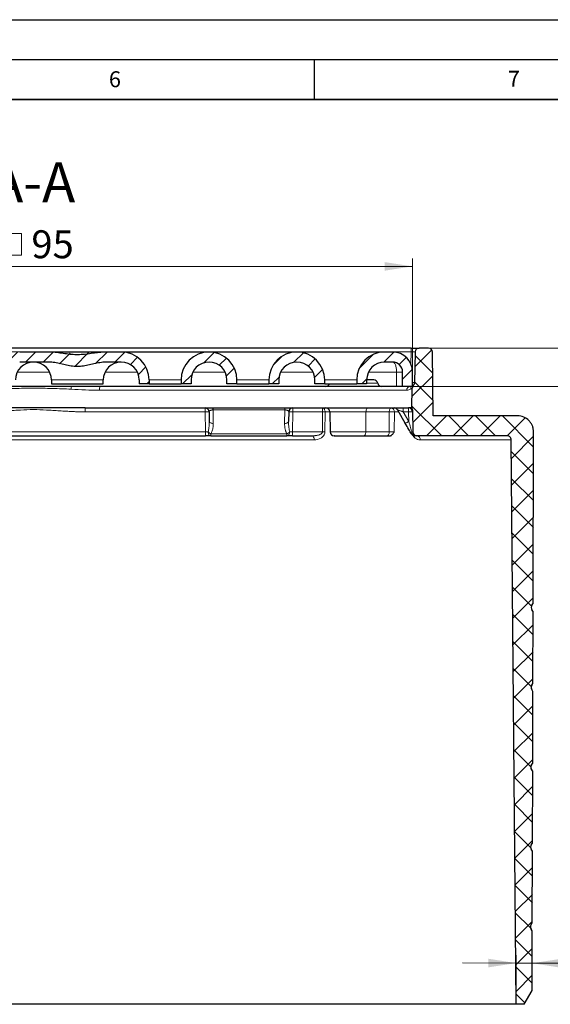
# Model space of a CAD drawing. Units: millimetres. Extents: x 0 to 420, y 0 to 297.
# Drawn here: x 278 to 345, y 174 to 297 of the extents above; entities that cross this region are included whole.
import ezdxf

# ---------------------------------------------------------------- set-up
doc = ezdxf.new("R2010")
doc.units = ezdxf.units.MM
doc.layers.add('LINIEN-DICK', color=7, linetype='Continuous', lineweight=35)
doc.layers.add('LINIEN-DÜNN', color=7, linetype='Continuous')
doc.layers.add('VORLAGE_TEXT', color=7, linetype='Continuous')
doc.styles.add('SLDTEXTSTYLE0', font='TXT', dxfattribs={"width": 0.605})
doc.dimstyles.new('SLDDIMSTYLE0', dxfattribs={"dimtxt": 3.5, "dimasz": 3.5, "dimexe": 0, "dimexo": 0.0625, "dimgap": 0.875, "dimtad": 1, "dimrnd": 1e-09, "dimzin": 12, "dimdsep": 46, "dimtxsty": 'SLDTEXTSTYLE0', "dimsah": 1, "dimcen": 0.09, "dimadec": 0, "dimazin": 3, "dimtfac": 1, "dimtdec": 3, "dimtofl": 0, "dimtmove": 0, "dimatfit": 3, "dimfxl": 0, "dimfrac": 2, "dimtolj": 1, "dimtzin": 12, "dimarcsym": 0})
doc.dimstyles.new('SLDDIMSTYLE1', dxfattribs={"dimtxt": 3.5, "dimasz": 3.5, "dimexe": 0, "dimexo": 0.0625, "dimgap": 0.875, "dimtad": 1, "dimrnd": 1e-09, "dimzin": 12, "dimdsep": 46, "dimtxsty": 'SLDTEXTSTYLE0', "dimsah": 1, "dimcen": 0.09, "dimadec": 0, "dimazin": 3, "dimtfac": 1, "dimtdec": 3, "dimtmove": 0, "dimatfit": 0, "dimfxl": 0, "dimfrac": 2, "dimtolj": 1, "dimtzin": 12, "dimarcsym": 0})

# ---------------------------------------------------------------- blocks, each defined once
blk = doc.blocks.new('SW_SYMBOL_MOD_BOX')
at = {"color": 0, "linetype": 'Continuous', "lineweight": 18}
for p, q in [((200, 200), (200, 800)), ((200, 800), (800, 800)), ((800, 800), (800, 200)), ((200, 200), (800, 200))]:
    blk.add_line(p, q, dxfattribs=at)
blk = doc.blocks.new('_D_4')
at = {"color": 7, "linetype": 'Continuous', "lineweight": 0}
for p, q in [((232.32, 252.97), (232.32, 267.1)), ((327.32, 252.97), (327.32, 267.1)), ((232.32, 266.1), (327.32, 266.1))]:
    blk.add_line(p, q, dxfattribs=at)
at = {"color": 7, "linetype": 'Continuous', "lineweight": 18}
for points in [[(232.32, 266.1), (235.82, 265.56), (235.82, 266.64)], [(327.32, 266.1), (323.82, 266.64), (323.82, 265.56)]]:
    blk.add_solid(points, dxfattribs=at)
at = {"color": 7, "linetype": 'Continuous', "lineweight": 18, "xscale": 0.004511737089201878, "yscale": 0.004511737089201878, "zscale": 0.004511737089201878}
blk.add_blockref('SW_SYMBOL_MOD_BOX', (274.73, 266.61), dxfattribs=at)
at = {"color": 7, "linetype": 'Continuous', "lineweight": 18, "insert": (279.57, 270.62), "char_height": 3.5, "attachment_point": 1, "style": 'SLDTEXTSTYLE0'}
blk.add_mtext('95', dxfattribs=at)
blk = doc.blocks.new('_D_5')
at = {"color": 7, "linetype": 'Continuous', "lineweight": 0}
for p, q in [((355.56, 255.87), (355.56, 267.12)), ((329.43, 255.87), (356.56, 255.87)), ((355.56, 255.87), (355.56, 251.07)), ((327.42, 251.07), (356.56, 251.07)), ((355.56, 251.07), (355.56, 244.34))]:
    blk.add_line(p, q, dxfattribs=at)
at = {"color": 7, "linetype": 'Continuous', "lineweight": 18}
for points in [[(355.56, 255.87), (356.1, 259.37), (355.02, 259.37)], [(355.56, 251.07), (355.02, 247.57), (356.1, 247.57)]]:
    blk.add_solid(points, dxfattribs=at)
at = {"color": 7, "linetype": 'Continuous', "lineweight": 18, "insert": (351.05, 260.43), "char_height": 3.5, "attachment_point": 1, "rotation": 90, "style": 'SLDTEXTSTYLE0'}
blk.add_mtext('4.8', dxfattribs=at)
blk = doc.blocks.new('_D_6')
at = {"color": 7, "linetype": 'Continuous', "lineweight": 0}
for p, q in [((340.32, 178.83), (333.59, 178.85)), ((340.31, 173.77), (340.32, 179.83)), ((340.32, 178.83), (342.32, 178.82)), ((342.32, 178.82), (350.88, 178.8))]:
    blk.add_line(p, q, dxfattribs=at)
at = {"color": 7, "linetype": 'Continuous', "lineweight": 18}
for points in [[(340.32, 178.83), (336.82, 179.38), (336.82, 178.3)], [(342.32, 178.82), (345.82, 178.27), (345.82, 179.35)]]:
    blk.add_solid(points, dxfattribs=at)
at = {"color": 7, "linetype": 'Continuous', "lineweight": 18, "insert": (348.22, 183.32), "char_height": 3.5, "attachment_point": 1, "rotation": 359.85, "style": 'SLDTEXTSTYLE0'}
blk.add_mtext('2', dxfattribs=at)

msp = doc.modelspace()

# ---------------------------------------------------------------- hatches: boundary and pattern name
at = {"linetype": 'Continuous', "lineweight": 18}
h = msp.add_hatch(dxfattribs=at)
h.set_pattern_fill('ANSI31', scale=0.5, style=0)
edge = h.paths.add_edge_path(flags=0)
edge.add_line((270.55, 255.371), (268.825, 255.371))
edge.add_arc((268.825, 251.871), 3.5, 90, 180)
edge.add_line((265.325, 251.871), (265.325, 251.371))
edge.add_line((265.325, 251.371), (266.575, 251.371))
edge.add_line((266.575, 251.371), (266.575, 251.871))
edge.add_arc((268.825, 251.871), 2.25, 90, 180, ccw=False)
edge.add_line((268.825, 254.121), (270.55, 254.121))
edge.add_spline(control_points=[(270.55, 254.121), (271.561, 254.121), (272.541, 253.77), (273.54, 253.613), (274.547, 253.455), (275.585, 253.714), (276.58, 253.93), (277.079, 254.038), (277.589, 254.121), (278.1, 254.121)], knot_values=[0, 0, 0, 0, 0.0030333, 0.0030333, 0.0030333, 0.0061958, 0.0061958, 0.0061958, 0.0077766, 0.0077766, 0.0077766, 0.0077766], weights=[1, 1, 1, 1, 1, 1, 1, 1, 1, 1], degree=3, periodic=0)
edge.add_line((278.1, 254.121), (281.55, 254.121))
edge.add_spline(control_points=[(281.55, 254.121), (282.561, 254.121), (283.541, 253.77), (284.54, 253.613), (285.547, 253.455), (286.585, 253.714), (287.58, 253.93), (288.079, 254.038), (288.589, 254.121), (289.1, 254.121)], knot_values=[0, 0, 0, 0, 0.0030333, 0.0030333, 0.0030333, 0.0061958, 0.0061958, 0.0061958, 0.0077766, 0.0077766, 0.0077766, 0.0077766], weights=[1, 1, 1, 1, 1, 1, 1, 1, 1, 1], degree=3, periodic=0)
edge.add_line((289.1, 254.121), (290.825, 254.121))
edge.add_arc((290.825, 251.871), 2.25, 0, 90, ccw=False)
edge.add_line((293.075, 251.871), (293.075, 251.371))
edge.add_line((293.075, 251.371), (294.325, 251.371))
edge.add_line((294.325, 251.371), (294.325, 251.871))
edge.add_arc((290.825, 251.871), 3.5, 0, 90)
edge.add_line((290.825, 255.371), (289.1, 255.371))
edge.add_spline(control_points=[(289.1, 255.371), (286.91, 255.371), (284.71, 255.09), (282.532, 255.315), (282.206, 255.349), (281.878, 255.371), (281.55, 255.371)], knot_values=[0, 0, 0, 0, 0.006568, 0.006568, 0.006568, 0.0075466, 0.0075466, 0.0075466, 0.0075466], weights=[1, 1, 1, 1, 1, 1, 1], degree=3, periodic=0)
edge.add_line((281.55, 255.371), (278.1, 255.371))
edge.add_spline(control_points=[(278.1, 255.371), (275.91, 255.371), (273.71, 255.09), (271.532, 255.315), (271.206, 255.349), (270.878, 255.371), (270.55, 255.371)], knot_values=[0, 0, 0, 0, 0.006568, 0.006568, 0.006568, 0.0075466, 0.0075466, 0.0075466, 0.0075466], weights=[1, 1, 1, 1, 1, 1, 1], degree=3, periodic=0)
h = msp.add_hatch(dxfattribs=at)
h.set_pattern_fill('ANSI31', scale=0.5, style=0)
edge = h.paths.add_edge_path(flags=0)
edge.add_line((298.325, 251.371), (299.575, 251.371))
edge.add_line((299.575, 251.371), (299.575, 251.871))
edge.add_arc((301.825, 251.871), 2.25, 90, 180, ccw=False)
edge.add_arc((301.825, 251.871), 2.25, 0, 90, ccw=False)
edge.add_line((304.075, 251.871), (304.075, 251.371))
edge.add_line((304.075, 251.371), (305.325, 251.371))
edge.add_line((305.325, 251.371), (305.325, 251.871))
edge.add_arc((301.825, 251.871), 3.5, 0, 90)
edge.add_arc((301.825, 251.871), 3.5, 90, 180)
edge.add_line((298.325, 251.871), (298.325, 251.371))
h = msp.add_hatch(dxfattribs=at)
h.set_pattern_fill('ANSI31', scale=0.5, style=0)
edge = h.paths.add_edge_path(flags=0)
edge.add_line((316.325, 251.371), (316.325, 251.871))
edge.add_arc((312.825, 251.871), 3.5, 0, 180)
edge.add_line((309.325, 251.871), (309.325, 251.371))
edge.add_line((309.325, 251.371), (310.575, 251.371))
edge.add_line((310.575, 251.371), (310.575, 251.871))
edge.add_arc((312.825, 251.871), 2.25, 0, 180, ccw=False)
edge.add_line((315.075, 251.871), (315.075, 251.371))
edge.add_line((315.075, 251.371), (316.325, 251.371))
h = msp.add_hatch(dxfattribs=at)
h.set_pattern_fill('ANSI31', scale=0.5, style=0)
edge = h.paths.add_edge_path(flags=0)
edge.add_arc((324.825, 252.871), 2.5, 0, 90)
edge.add_line((324.825, 255.371), (323.825, 255.371))
edge.add_arc((323.825, 251.871), 3.5, 90, 180)
edge.add_line((320.325, 251.871), (320.325, 251.371))
edge.add_line((320.325, 251.371), (321.575, 251.371))
edge.add_line((321.575, 251.371), (321.575, 251.871))
edge.add_arc((323.825, 251.871), 2.25, 90, 180, ccw=False)
edge.add_line((323.825, 254.121), (324.825, 254.121))
edge.add_arc((324.825, 252.871), 1.25, 0, 90, ccw=False)
edge.add_line((326.075, 252.871), (326.075, 251.071))
edge.add_line((326.075, 251.071), (327.325, 251.071))
edge.add_line((327.325, 251.071), (327.325, 252.871))
h = msp.add_hatch(dxfattribs=at)
h.set_pattern_fill('DIN 128 Kunststoff', scale=0.25, style=0, pattern_type=2)
h.set_pattern_definition([(45, (0, 0), (-1.683798, 1.683798), []), (135, (0, 0), (-1.683799, -1.683797), [])])
edge = h.paths.add_edge_path(flags=0)
edge.add_spline(control_points=[(342.262, 213.657), (342.312, 213.728), (342.362, 213.8), (342.412, 213.871)], knot_values=[0.3662882, 0.3662882, 0.3662882, 0.3662882, 0.3665465, 0.3665465, 0.3665465, 0.3665465], weights=[1, 1, 1, 1], degree=3, periodic=0)
edge.add_spline(control_points=[(342.412, 213.871), (342.42, 216.871), (342.428, 219.871), (342.436, 222.871)], knot_values=[0.1255812, 0.1255812, 0.1255812, 0.1255812, 0.1345812, 0.1345812, 0.1345812, 0.1345812], weights=[1, 1, 1, 1], degree=3, periodic=0)
edge.add_spline(control_points=[(342.436, 222.871), (342.386, 222.942), (342.337, 223.013), (342.287, 223.084)], knot_values=[0.1527152, 0.1527152, 0.1527152, 0.1527152, 0.1529748, 0.1529748, 0.1529748, 0.1529748], weights=[1, 1, 1, 1], degree=3, periodic=0)
edge.add_spline(control_points=[(342.287, 223.084), (342.267, 223.112), (342.25, 223.143), (342.236, 223.175), (342.215, 223.227), (342.202, 223.283), (342.198, 223.339), (342.195, 223.395), (342.201, 223.452), (342.216, 223.506), (342.231, 223.56), (342.256, 223.612), (342.288, 223.657)], knot_values=[0, 0, 0, 0, 0.0001046, 0.0001046, 0.0001046, 0.0002739, 0.0002739, 0.0002739, 0.0004433, 0.0004433, 0.0004433, 0.0006126, 0.0006126, 0.0006126, 0.0006126], weights=[1, 1, 1, 1, 1, 1, 1, 1, 1, 1, 1, 1, 1], degree=3, periodic=0)
edge.add_spline(control_points=[(342.288, 223.657), (342.338, 223.728), (342.388, 223.8), (342.438, 223.871)], knot_values=[0.3664481, 0.3664481, 0.3664481, 0.3664481, 0.3667064, 0.3667064, 0.3667064, 0.3667064], weights=[1, 1, 1, 1], degree=3, periodic=0)
edge.add_spline(control_points=[(342.438, 223.871), (342.457, 231.036), (342.476, 238.201), (342.494, 245.366)], knot_values=[0.1278443, 0.1278443, 0.1278443, 0.1278443, 0.1493391, 0.1493391, 0.1493391, 0.1493391], weights=[1, 1, 1, 1], degree=3, periodic=0)
edge.add_spline(control_points=[(342.494, 245.366), (342.495, 245.589), (342.457, 245.816), (342.383, 246.028), (342.31, 246.239), (342.199, 246.441), (342.06, 246.616), (341.92, 246.791), (341.749, 246.945), (341.559, 247.064), (341.37, 247.183), (341.157, 247.271), (340.939, 247.321), (340.793, 247.354), (340.643, 247.371), (340.494, 247.371)], knot_values=[0, 0, 0, 0, 0.0006714, 0.0006714, 0.0006714, 0.0013428, 0.0013428, 0.0013428, 0.0020143, 0.0020143, 0.0020143, 0.0026859, 0.0026859, 0.0026859, 0.00313, 0.00313, 0.00313, 0.00313], weights=[1, 1, 1, 1, 1, 1, 1, 1, 1, 1, 1, 1, 1, 1, 1, 1], degree=3, periodic=0)
edge.add_line((340.494, 247.371), (329.899, 247.371))
edge.add_line((329.899, 247.371), (329.829, 255.375))
edge.add_arc((329.329, 255.371), 0.5, 0.5, 90)
edge.add_line((329.329, 255.871), (328.15, 255.871))
edge.add_arc((328.15, 255.371), 0.5, 90, 179)
edge.add_line((327.65, 255.38), (327.582, 251.512))
edge.add_spline(control_points=[(327.582, 251.512), (327.582, 251.483), (327.579, 251.454), (327.573, 251.425), (327.563, 251.37), (327.542, 251.316), (327.514, 251.268), (327.493, 251.233), (327.468, 251.2), (327.44, 251.171)], knot_values=[0, 0, 0, 0, 0.0000874, 0.0000874, 0.0000874, 0.0002572, 0.0002572, 0.0002572, 0.0003801, 0.0003801, 0.0003801, 0.0003801], weights=[1, 1, 1, 1, 1, 1, 1, 1, 1, 1], degree=3, periodic=0)
edge.add_spline(control_points=[(327.44, 251.171), (327.41, 251.141), (327.385, 251.107), (327.364, 251.071), (327.336, 251.022), (327.316, 250.968), (327.305, 250.913), (327.3, 250.885), (327.297, 250.857), (327.297, 250.829)], knot_values=[0, 0, 0, 0, 0.0001259, 0.0001259, 0.0001259, 0.0002949, 0.0002949, 0.0002949, 0.0003786, 0.0003786, 0.0003786, 0.0003786], weights=[1, 1, 1, 1, 1, 1, 1, 1, 1, 1], degree=3, periodic=0)
edge.add_spline(control_points=[(327.297, 250.829), (327.282, 250.01), (327.268, 249.19), (327.254, 248.371)], knot_values=[0.0950602, 0.0950602, 0.0950602, 0.0950602, 0.0975191, 0.0975191, 0.0975191, 0.0975191], weights=[1, 1, 1, 1], degree=3, periodic=0)
edge.add_spline(control_points=[(327.254, 248.371), (327.26, 248.361), (327.266, 248.351), (327.271, 248.341), (327.276, 248.331), (327.282, 248.32), (327.286, 248.309), (327.296, 248.288), (327.304, 248.266), (327.31, 248.243), (327.316, 248.223), (327.321, 248.202), (327.324, 248.18), (327.327, 248.159), (327.329, 248.138), (327.329, 248.116)], knot_values=[0.0000016, 0.0000016, 0.0000016, 0.0000016, 0.0000358, 0.0000358, 0.0000358, 0.0000714, 0.0000714, 0.0000714, 0.0001415, 0.0001415, 0.0001415, 0.0002061, 0.0002061, 0.0002061, 0.0002707, 0.0002707, 0.0002707, 0.0002707], weights=[1, 1, 1, 1, 1, 1, 1, 1, 1, 1, 1, 1, 1, 1, 1, 1], degree=3, periodic=0)
edge.add_line((327.329, 248.116), (327.377, 245.362))
edge.add_arc((327.877, 245.371), 0.5, 181, 270)
edge.add_line((327.877, 244.871), (339.189, 244.871))
edge.add_spline(control_points=[(339.189, 244.871), (339.224, 244.871), (339.26, 244.867), (339.294, 244.86), (339.349, 244.848), (339.403, 244.826), (339.45, 244.797), (339.498, 244.768), (339.541, 244.73), (339.577, 244.687), (339.612, 244.643), (339.64, 244.593), (339.659, 244.54), (339.678, 244.488), (339.688, 244.431), (339.689, 244.375)], knot_values=[0, 0, 0, 0, 0.0001063, 0.0001063, 0.0001063, 0.0002757, 0.0002757, 0.0002757, 0.000445, 0.000445, 0.000445, 0.0006143, 0.0006143, 0.0006143, 0.0007836, 0.0007836, 0.0007836, 0.0007836], weights=[1, 1, 1, 1, 1, 1, 1, 1, 1, 1, 1, 1, 1, 1, 1, 1], degree=3, periodic=0)
edge.add_spline(control_points=[(339.689, 244.375), (339.895, 220.807), (340.1, 197.239), (340.306, 173.671)], knot_values=[0.1454493, 0.1454493, 0.1454493, 0.1454493, 0.2161564, 0.2161564, 0.2161564, 0.2161564], weights=[1, 1, 1, 1], degree=3, periodic=0)
edge.add_line((340.306, 173.671), (341.306, 173.671))
edge.add_spline(control_points=[(341.306, 173.671), (341.641, 174.251), (341.976, 174.831), (342.311, 175.411)], knot_values=[0.3871522, 0.3871522, 0.3871522, 0.3871522, 0.3891423, 0.3891423, 0.3891423, 0.3891423], weights=[1, 1, 1, 1], degree=3, periodic=0)
edge.add_spline(control_points=[(342.311, 175.411), (342.318, 177.898), (342.324, 180.384), (342.331, 182.871)], knot_values=[0.1252711, 0.1252711, 0.1252711, 0.1252711, 0.1327312, 0.1327312, 0.1327312, 0.1327312], weights=[1, 1, 1, 1], degree=3, periodic=0)
edge.add_spline(control_points=[(342.331, 182.871), (342.281, 182.942), (342.232, 183.013), (342.182, 183.084)], knot_values=[0.1524599, 0.1524599, 0.1524599, 0.1524599, 0.1527195, 0.1527195, 0.1527195, 0.1527195], weights=[1, 1, 1, 1], degree=3, periodic=0)
edge.add_spline(control_points=[(342.182, 183.084), (342.162, 183.112), (342.145, 183.143), (342.132, 183.175), (342.11, 183.227), (342.097, 183.283), (342.093, 183.339), (342.09, 183.395), (342.096, 183.452), (342.111, 183.506), (342.126, 183.56), (342.151, 183.612), (342.183, 183.657)], knot_values=[0, 0, 0, 0, 0.0001046, 0.0001046, 0.0001046, 0.0002739, 0.0002739, 0.0002739, 0.0004433, 0.0004433, 0.0004433, 0.0006126, 0.0006126, 0.0006126, 0.0006126], weights=[1, 1, 1, 1, 1, 1, 1, 1, 1, 1, 1, 1, 1], degree=3, periodic=0)
edge.add_spline(control_points=[(342.183, 183.657), (342.233, 183.728), (342.283, 183.8), (342.333, 183.871)], knot_values=[0.3658084, 0.3658084, 0.3658084, 0.3658084, 0.3660666, 0.3660666, 0.3660666, 0.3660666], weights=[1, 1, 1, 1], degree=3, periodic=0)
edge.add_spline(control_points=[(342.333, 183.871), (342.341, 186.871), (342.349, 189.871), (342.357, 192.871)], knot_values=[0.1254245, 0.1254245, 0.1254245, 0.1254245, 0.1344245, 0.1344245, 0.1344245, 0.1344245], weights=[1, 1, 1, 1], degree=3, periodic=0)
edge.add_spline(control_points=[(342.357, 192.871), (342.307, 192.942), (342.258, 193.013), (342.208, 193.084)], knot_values=[0.1525237, 0.1525237, 0.1525237, 0.1525237, 0.1527833, 0.1527833, 0.1527833, 0.1527833], weights=[1, 1, 1, 1], degree=3, periodic=0)
edge.add_spline(control_points=[(342.208, 193.084), (342.189, 193.112), (342.171, 193.143), (342.158, 193.175), (342.136, 193.227), (342.123, 193.283), (342.12, 193.339), (342.116, 193.395), (342.122, 193.452), (342.137, 193.506), (342.153, 193.56), (342.177, 193.612), (342.209, 193.657)], knot_values=[0, 0, 0, 0, 0.0001046, 0.0001046, 0.0001046, 0.0002739, 0.0002739, 0.0002739, 0.0004433, 0.0004433, 0.0004433, 0.0006126, 0.0006126, 0.0006126, 0.0006126], weights=[1, 1, 1, 1, 1, 1, 1, 1, 1, 1, 1, 1, 1], degree=3, periodic=0)
edge.add_spline(control_points=[(342.209, 193.657), (342.26, 193.728), (342.31, 193.8), (342.36, 193.871)], knot_values=[0.3659683, 0.3659683, 0.3659683, 0.3659683, 0.3662265, 0.3662265, 0.3662265, 0.3662265], weights=[1, 1, 1, 1], degree=3, periodic=0)
edge.add_spline(control_points=[(342.36, 193.871), (342.367, 196.871), (342.375, 199.871), (342.383, 202.871)], knot_values=[0.1254767, 0.1254767, 0.1254767, 0.1254767, 0.1344767, 0.1344767, 0.1344767, 0.1344767], weights=[1, 1, 1, 1], degree=3, periodic=0)
edge.add_spline(control_points=[(342.383, 202.871), (342.334, 202.942), (342.284, 203.013), (342.235, 203.084)], knot_values=[0.1525875, 0.1525875, 0.1525875, 0.1525875, 0.1528471, 0.1528471, 0.1528471, 0.1528471], weights=[1, 1, 1, 1], degree=3, periodic=0)
edge.add_spline(control_points=[(342.235, 203.084), (342.215, 203.112), (342.198, 203.143), (342.184, 203.175), (342.162, 203.227), (342.149, 203.283), (342.146, 203.339), (342.142, 203.395), (342.148, 203.452), (342.164, 203.506), (342.179, 203.56), (342.203, 203.612), (342.236, 203.657)], knot_values=[0, 0, 0, 0, 0.0001046, 0.0001046, 0.0001046, 0.0002739, 0.0002739, 0.0002739, 0.0004433, 0.0004433, 0.0004433, 0.0006126, 0.0006126, 0.0006126, 0.0006126], weights=[1, 1, 1, 1, 1, 1, 1, 1, 1, 1, 1, 1, 1], degree=3, periodic=0)
edge.add_spline(control_points=[(342.236, 203.657), (342.286, 203.728), (342.336, 203.8), (342.386, 203.871)], knot_values=[0.3661283, 0.3661283, 0.3661283, 0.3661283, 0.3663865, 0.3663865, 0.3663865, 0.3663865], weights=[1, 1, 1, 1], degree=3, periodic=0)
edge.add_spline(control_points=[(342.386, 203.871), (342.394, 206.871), (342.402, 209.871), (342.409, 212.871)], knot_values=[0.1255289, 0.1255289, 0.1255289, 0.1255289, 0.134529, 0.134529, 0.134529, 0.134529], weights=[1, 1, 1, 1], degree=3, periodic=0)
edge.add_spline(control_points=[(342.409, 212.871), (342.36, 212.942), (342.31, 213.013), (342.261, 213.084)], knot_values=[0.1526514, 0.1526514, 0.1526514, 0.1526514, 0.152911, 0.152911, 0.152911, 0.152911], weights=[1, 1, 1, 1], degree=3, periodic=0)
edge.add_spline(control_points=[(342.261, 213.084), (342.241, 213.112), (342.224, 213.143), (342.21, 213.175), (342.189, 213.227), (342.175, 213.283), (342.172, 213.339), (342.168, 213.395), (342.175, 213.452), (342.19, 213.506), (342.205, 213.56), (342.23, 213.612), (342.262, 213.657)], knot_values=[0, 0, 0, 0, 0.0001046, 0.0001046, 0.0001046, 0.0002739, 0.0002739, 0.0002739, 0.0004433, 0.0004433, 0.0004433, 0.0006126, 0.0006126, 0.0006126, 0.0006126], weights=[1, 1, 1, 1, 1, 1, 1, 1, 1, 1, 1, 1, 1], degree=3, periodic=0)

# ---------------------------------------------------------------- linework, layer by layer
at = {"color": 7, "linetype": 'Continuous', "lineweight": 25}
for p, q in [((327.15, 255.871), (232.499, 255.871)), ((281.55, 255.371), (278.1, 255.371)), ((290.825, 255.371), (289.1, 255.371)), ((324.825, 255.371), (323.825, 255.371)), ((327.65, 255.38), (327.582, 251.512)), ((329.329, 255.871), (328.15, 255.871)), ((329.899, 247.371), (329.829, 255.375)), ((281.55, 254.121), (278.1, 254.121)), ((290.825, 254.121), (289.1, 254.121)), ((324.825, 254.121), (323.825, 254.121)), ((326.075, 251.071), (326.075, 252.871)), ((327.325, 251.071), (327.325, 252.871)), ((282.075, 251.871), (282.075, 251.371)), ((288.575, 251.371), (288.575, 251.871)), ((293.075, 251.871), (293.075, 251.371)), ((294.325, 251.871), (294.325, 251.371)), ((298.325, 251.871), (298.325, 251.371)), ((299.575, 251.871), (299.575, 251.371)), ((304.075, 251.371), (304.075, 251.871)), ((305.325, 251.371), (305.325, 251.871)), ((309.325, 251.871), (309.325, 251.371)), ((310.575, 251.871), (310.575, 251.371)), ((315.075, 251.371), (315.075, 251.871)), ((316.325, 251.371), (316.325, 251.871)), ((320.325, 251.871), (320.325, 251.371)), ((321.575, 251.871), (321.575, 251.371)), ((316.453, 251.071), (245.196, 251.071)), ((282.075, 251.371), (288.575, 251.371)), ((294.325, 251.371), (293.075, 251.371)), ((294.325, 251.371), (298.325, 251.371)), ((299.575, 251.371), (298.325, 251.371)), ((305.325, 251.371), (304.075, 251.371)), ((305.325, 251.371), (309.325, 251.371)), ((310.575, 251.371), (309.325, 251.371)), ((316.325, 251.371), (315.075, 251.371)), ((316.325, 251.371), (320.325, 251.371)), ((321.575, 251.371), (320.325, 251.371)), ((325.325, 251.071), (323.453, 251.071)), ((327.325, 251.071), (326.075, 251.071)), ((327.254, 248.371), (327.297, 250.829)), ((286.302, 248.371), (326.833, 248.371)), ((325.448, 248.121), (326.421, 246.436)), ((327.329, 248.116), (327.377, 245.362)), ((301.833, 247.88), (301.854, 246.677)), ((311.816, 247.88), (311.795, 246.677)), ((316.962, 247.88), (317.006, 245.362)), ((340.494, 247.371), (329.899, 247.371)), ((258.272, 244.871), (301.377, 244.871)), ((302.054, 244.871), (311.595, 244.871)), ((312.272, 244.871), (314.715, 244.871)), ((321.211, 244.871), (324.143, 244.871)), ((339.189, 244.871), (327.877, 244.871)), ((340.306, 173.671), (339.689, 244.375)), ((342.438, 223.871), (342.494, 245.366)), ((342.288, 223.657), (342.438, 223.871)), ((342.436, 222.871), (342.287, 223.084)), ((342.412, 213.871), (342.436, 222.871)), ((342.262, 213.657), (342.412, 213.871)), ((342.409, 212.871), (342.261, 213.084)), ((342.386, 203.871), (342.409, 212.871)), ((342.236, 203.657), (342.386, 203.871)), ((342.383, 202.871), (342.235, 203.084)), ((342.36, 193.871), (342.383, 202.871)), ((342.209, 193.657), (342.36, 193.871)), ((342.357, 192.871), (342.208, 193.084)), ((342.333, 183.871), (342.357, 192.871)), ((342.183, 183.657), (342.333, 183.871)), ((342.331, 182.871), (342.182, 183.084)), ((342.311, 175.411), (342.331, 182.871)), ((341.306, 173.671), (342.311, 175.411)), ((340.306, 173.671), (219.343, 173.671)), ((341.306, 173.671), (340.306, 173.671))]:
    msp.add_line(p, q, dxfattribs=at)
at = {"color": 8, "linetype": 'Continuous', "lineweight": 18}
for p, q in [((327.15, 255.38), (232.499, 255.38)), ((327.123, 253.854), (327.15, 255.38)), ((327.15, 255.38), (327.15, 255.871)), ((281.84, 252.871), (277.809, 252.871)), ((292.84, 252.871), (288.809, 252.871)), ((303.84, 252.871), (299.809, 252.871)), ((314.84, 252.871), (310.809, 252.871)), ((325.325, 252.871), (321.809, 252.871)), ((326.075, 252.871), (325.325, 252.871)), ((325.325, 252.871), (325.325, 251.071)), ((288.575, 251.871), (282.075, 251.871)), ((294.325, 251.871), (298.325, 251.871)), ((305.325, 251.871), (309.325, 251.871)), ((316.325, 251.871), (320.325, 251.871)), ((288.092, 250.58), (326.591, 250.58)), ((321.575, 251.471), (322.963, 251.471)), ((327.44, 251.171), (327.345, 251.141)), ((286.302, 247.88), (286.302, 248.371)), ((301.333, 248.371), (301.333, 247.88)), ((302.325, 248.371), (302.325, 248.121)), ((311.325, 248.121), (302.325, 248.121)), ((302.325, 248.121), (302.354, 246.436)), ((311.295, 246.436), (311.325, 248.121)), ((311.325, 248.371), (311.325, 248.121)), ((312.316, 247.88), (312.316, 248.371)), ((316.059, 247.88), (316.059, 248.371)), ((326.16, 248.371), (326.16, 247.88)), ((326.833, 248.371), (326.833, 247.88)), ((301.333, 247.88), (286.302, 247.88)), ((301.377, 245.362), (301.333, 247.88)), ((312.316, 247.88), (312.272, 245.362)), ((316.059, 247.88), (312.316, 247.88)), ((316.038, 245.362), (316.059, 247.88)), ((316.343, 245.358), (316.364, 247.875)), ((316.364, 247.875), (316.962, 247.875)), ((321.49, 247.88), (316.962, 247.88)), ((321.49, 247.88), (321.468, 245.362)), ((324.41, 247.88), (321.49, 247.88)), ((325.035, 245.367), (325.045, 247.875)), ((325.045, 247.875), (325.59, 247.875)), ((326.833, 247.88), (326.16, 247.88)), ((326.854, 246.677), (326.16, 247.88)), ((326.854, 246.677), (326.833, 247.88)), ((244.641, 244.375), (315.008, 244.375)), ((301.377, 245.362), (258.272, 245.362)), ((301.377, 245.362), (301.377, 244.871)), ((311.595, 245.121), (302.054, 245.121)), ((302.054, 245.121), (302.054, 244.871)), ((311.595, 244.871), (311.595, 245.121)), ((312.272, 245.362), (312.272, 244.871)), ((312.272, 245.362), (316.038, 245.362)), ((321.468, 245.362), (317.006, 245.362)), ((321.468, 245.362), (324.4, 245.362)), ((328.282, 244.375), (339.689, 244.375))]:
    msp.add_line(p, q, dxfattribs=at)
at = {"color": 8, "linetype": 'Continuous', "lineweight": 18, "flags": 128}
for points in [[(316.364, 247.875), (316.358, 247.972), (316.34, 248.065), (316.312, 248.151), (316.274, 248.226), (316.227, 248.288), (316.175, 248.333), (316.118, 248.361), (316.059, 248.371)], [(321.747, 248.371), (321.698, 248.362), (321.65, 248.334), (321.606, 248.288), (321.567, 248.228), (321.535, 248.153), (321.511, 248.068), (321.496, 247.976), (321.49, 247.88)], [(324.667, 248.371), (324.618, 248.362), (324.57, 248.334), (324.526, 248.288), (324.487, 248.228), (324.455, 248.153), (324.431, 248.068), (324.416, 247.976), (324.41, 247.88)], [(302.354, 246.436), (302.257, 246.439), (302.164, 246.452), (302.078, 246.474), (302.002, 246.503), (301.94, 246.54), (301.894, 246.582), (301.865, 246.629), (301.854, 246.677)], [(311.795, 246.677), (311.785, 246.629), (311.756, 246.582), (311.709, 246.54), (311.647, 246.503), (311.572, 246.474), (311.486, 246.452), (311.392, 246.439), (311.295, 246.436)], [(324.4, 245.362), (324.406, 246.772), (324.41, 247.88)], [(315.008, 244.375), (315.002, 244.472), (314.985, 244.565), (314.958, 244.651), (314.921, 244.726), (314.877, 244.788), (314.826, 244.833), (314.772, 244.861), (314.715, 244.871)], [(321.468, 245.362), (321.462, 245.266), (321.447, 245.174), (321.423, 245.089), (321.391, 245.014), (321.352, 244.953), (321.308, 244.908), (321.26, 244.88), (321.211, 244.871)], [(324.143, 244.871), (324.193, 244.88), (324.241, 244.908), (324.285, 244.953), (324.324, 245.014), (324.356, 245.089), (324.38, 245.174), (324.395, 245.266), (324.4, 245.362)]]:
    msp.add_lwpolyline(points, dxfattribs=at)
at = {"color": 7, "linetype": 'Continuous', "lineweight": 25}
for centre, radius, start, end in [((290.825, 251.871), 3.5, 0, 90), ((301.825, 251.871), 3.5, 90, 180), ((301.825, 251.871), 3.5, 0, 90), ((312.825, 251.871), 3.5, 0, 180), ((323.825, 251.871), 3.5, 90, 180), ((324.825, 252.871), 2.5, 0, 90), ((328.15, 255.371), 0.5, 90, 179), ((329.329, 255.371), 0.5, 0.5, 90), ((279.825, 251.871), 2.25, 90, 180), ((279.825, 251.871), 2.25, 0, 90), ((290.825, 251.871), 2.25, 90, 180), ((290.825, 251.871), 2.25, 0, 90), ((301.825, 251.871), 2.25, 90, 180), ((301.825, 251.871), 2.25, 0, 90), ((312.825, 251.871), 2.25, 0, 180), ((323.825, 251.871), 2.25, 90, 180), ((324.825, 252.871), 1.25, 0, 90), ((322.473, 251.371), 0.5, 11.53696, 90), ((316.453, 251.571), 0.5, 270, 336.42182), ((323.453, 251.571), 0.5, 191.53696, 270), ((301.333, 247.871), 0.5, 1, 90), ((312.316, 247.871), 0.5, 90, 179), ((316.462, 247.871), 0.5, 1, 90), ((325.015, 247.871), 0.5, 30, 90), ((326.833, 247.871), 0.5, 1, 90), ((317.505, 245.371), 0.5, 181, 270), ((327.613, 245.371), 0.5, 210, 270), ((327.877, 245.371), 0.5, 181, 270)]:
    msp.add_arc(centre, radius, start, end, dxfattribs=at)
at = {"color": 8, "linetype": 'Continuous', "lineweight": 18}
for centre, radius, start, end in [((288.175, 250.522), 3.623, 171.27892, 176.99717), ((288.859, 250.697), 0.776, 151.20306, 188.70681), ((327.087, 250.575), 0.496, 90.43386, 179.44758), ((327.579, 250.706), 0.497, 132.77208, 179.39111), ((327.414, 254.839), 3.281, 268.43425, 272.95156), ((300.74, 248.164), 1.572, 358.43286, 7.56091), ((312.91, 248.164), 1.572, 172.43909, 181.56714), ((324.597, 247.926), 0.451, 353.5823, 81.04364), ((301.583, 240.716), 7.168, 88.00162, 91.99838), ((312.066, 240.716), 7.168, 88.00162, 91.99838), ((322.658, 253.698), 8.18, 297.39015, 300.86278), ((327.083, 240.716), 7.168, 88.00162, 91.99838), ((315.854, 221.868), 23.495, 88.80844, 89.55216), ((327.824, 244.415), 0.459, 355.04171, 83.40698)]:
    msp.add_arc(centre, radius, start, end, dxfattribs=at)
at = {"color": 7, "linetype": 'Continuous', "lineweight": 25}
for points, knots in [([(289.1, 255.371), (288.852, 255.371), (288.321, 255.371), (287.375, 255.371), (286.352, 255.371), (285.325, 255.371), (284.298, 255.371), (283.451, 255.371), (282.791, 255.371), (282.186, 255.371), (281.797, 255.371), (281.55, 255.371)], [0, 0, 0, 0, 0.1172787, 0.250791, 0.3789743, 0.4999133, 0.6208523, 0.7490356, 0.8159091, 0.8827193, 1, 1, 1, 1]), ([(289.1, 255.371), (288.826, 255.362), (288.276, 255.344), (287.184, 255.2), (286.096, 255.038), (284.996, 255.026), (283.899, 255.12), (282.759, 255.323), (281.878, 255.358), (281.55, 255.371)], [0, 0, 0, 0, 0.10836783, 0.21734811, 0.43523364, 0.54292179, 0.6514897, 0.87030713, 1, 1, 1, 1]), ([(301.825, 255.371), (301.807, 255.371), (301.77, 255.371), (301.517, 255.371), (301.217, 255.371), (300.839, 255.371), (300.242, 255.371), (299.362, 255.371), (298.376, 255.371), (297.351, 255.371), (296.325, 255.371), (295.298, 255.371), (294.451, 255.371), (293.79, 255.371), (293.143, 255.371), (292.408, 255.371), (291.693, 255.371), (291.185, 255.371), (290.879, 255.371), (290.843, 255.371), (290.825, 255.371)], [0, 0, 0, 0, 0.0582484, 0.1199858, 0.1521945, 0.1843725, 0.2500413, 0.31571, 0.3800142, 0.4417516, 0.5, 0.5582484, 0.6199858, 0.6521945, 0.6843725, 0.7500413, 0.81571, 0.8800142, 0.9417516, 1, 1, 1, 1]), ([(312.825, 255.371), (312.807, 255.371), (312.77, 255.371), (312.517, 255.371), (312.217, 255.371), (311.839, 255.371), (311.242, 255.371), (310.362, 255.371), (309.376, 255.371), (308.351, 255.371), (307.325, 255.371), (306.298, 255.371), (305.451, 255.371), (304.79, 255.371), (304.143, 255.371), (303.408, 255.371), (302.693, 255.371), (302.185, 255.371), (301.879, 255.371), (301.843, 255.371), (301.825, 255.371)], [0, 0, 0, 0, 0.0582484, 0.1199858, 0.1521945, 0.1843725, 0.2500413, 0.31571, 0.3800142, 0.4417516, 0.5, 0.5582484, 0.6199858, 0.6521945, 0.6843725, 0.7500413, 0.81571, 0.8800142, 0.9417516, 1, 1, 1, 1]), ([(323.825, 255.371), (323.807, 255.371), (323.77, 255.371), (323.517, 255.371), (323.217, 255.371), (322.839, 255.371), (322.242, 255.371), (321.362, 255.371), (320.376, 255.371), (319.351, 255.371), (318.325, 255.371), (317.298, 255.371), (316.451, 255.371), (315.79, 255.371), (315.143, 255.371), (314.408, 255.371), (313.693, 255.371), (313.185, 255.371), (312.879, 255.371), (312.843, 255.371), (312.825, 255.371)], [0, 0, 0, 0, 0.0582484, 0.1199858, 0.1521945, 0.1843725, 0.2500413, 0.31571, 0.3800142, 0.4417516, 0.5, 0.5582484, 0.6199858, 0.6521945, 0.6843725, 0.7500413, 0.81571, 0.8800142, 0.9417516, 1, 1, 1, 1]), ([(327.15, 255.871), (327.182, 255.871), (327.244, 255.871), (327.338, 255.871), (327.429, 255.871), (327.553, 255.871), (327.703, 255.871), (327.862, 255.871), (327.992, 255.871), (328.083, 255.871), (328.14, 255.871), (328.147, 255.871), (328.15, 255.871)], [0, 0, 0, 0, 0.0602617, 0.1200267, 0.1798341, 0.2402218, 0.370006, 0.5001305, 0.6299112, 0.7600388, 0.8799287, 1, 1, 1, 1]), ([(289.1, 254.121), (288.846, 254.109), (288.334, 254.086), (287.583, 253.935), (286.841, 253.757), (286.095, 253.595), (285.321, 253.524), (284.548, 253.596), (283.795, 253.76), (283.058, 253.937), (282.311, 254.086), (281.804, 254.109), (281.55, 254.121)], [0, 0, 0, 0, 0.0995267, 0.2004048, 0.2996867, 0.398974, 0.4996204, 0.6028776, 0.7020705, 0.8014123, 0.9002399, 1, 1, 1, 1]), ([(322.473, 251.871), (322.465, 251.871), (322.448, 251.871), (322.306, 251.871), (322.073, 251.871), (321.819, 251.871), (321.629, 251.871), (321.575, 251.871)], [0, 0, 0, 0, 0.2173178, 0.4345159, 0.6699853, 0.9052094, 1, 1, 1, 1]), ([(326.034, 251.071), (325.819, 251.071), (325.278, 251.071), (324.118, 251.071), (322.579, 251.071), (320.766, 251.071), (318.684, 251.071), (316.357, 251.071), (313.794, 251.071), (311.023, 251.071), (308.069, 251.071), (304.957, 251.071), (301.731, 251.071), (298.404, 251.071), (295.034, 251.071), (291.624, 251.071), (289.327, 251.071), (288.179, 251.071)], [0, 0, 0, 0, 0.0444478, 0.111855, 0.1792526, 0.2483048, 0.317347, 0.3872521, 0.4571471, 0.5270521, 0.5969471, 0.6659993, 0.7350416, 0.8024488, 0.8698464, 0.9349256, 1, 1, 1, 1]), ([(327.566, 251.44), (327.542, 251.377), (327.493, 251.253), (327.388, 251.176), (327.335, 251.137)], [0, 0, 0, 0, 0.5041049, 1, 1, 1, 1]), ([(327.329, 248.116), (327.329, 248.138), (327.327, 248.159), (327.324, 248.18), (327.321, 248.202), (327.316, 248.223), (327.31, 248.243), (327.304, 248.266), (327.296, 248.288), (327.286, 248.309), (327.282, 248.32), (327.276, 248.331), (327.271, 248.341), (327.266, 248.351), (327.26, 248.361), (327.254, 248.371)], [0, 0, 0, 0, 0.00006450527, 0.00006450527, 0.00006450527, 0.00012900953, 0.00012900953, 0.00012900953, 0.0001989978, 0.0001989978, 0.0001989978, 0.00023456774, 0.00023456774, 0.00023456774, 0.00026871237, 0.00026871237, 0.00026871237, 0.00026871237]), ([(342.494, 245.366), (342.495, 245.498), (342.482, 245.628), (342.432, 245.884), (342.394, 246.011), (342.294, 246.254), (342.232, 246.369), (342.087, 246.587), (342.003, 246.69), (341.726, 246.968), (341.503, 247.117), (341.021, 247.318), (340.758, 247.371), (340.494, 247.371)], [0, 0, 0, 0, 0.125, 0.125, 0.25, 0.25, 0.375, 0.375, 0.5, 0.5, 0.75, 0.75, 1, 1, 1, 1]), ([(327.18, 245.121), (327.095, 245.268), (326.984, 245.46), (326.723, 245.913), (326.573, 246.173), (326.421, 246.436)], [0, 0, 0, 0, 0.5, 0.5, 1, 1, 1, 1]), ([(317.538, 244.871), (317.529, 244.871), (317.497, 244.871), (317.728, 244.871), (318.189, 244.871), (318.853, 244.871), (319.645, 244.871), (320.483, 244.871), (320.973, 244.871), (321.211, 244.871)], [0, 0, 0, 0, 0.0580968, 0.2194677, 0.3720645, 0.5246613, 0.6860323, 0.8474032, 1, 1, 1, 1]), ([(324.465, 244.871), (324.484, 244.872), (324.521, 244.874), (324.577, 244.89), (324.64, 244.918), (324.71, 244.963), (324.807, 245.05), (324.894, 245.158), (324.975, 245.276), (325.015, 245.336), (325.035, 245.367)], [0, 0, 0, 0, 0.0822489, 0.1659217, 0.2498334, 0.37268, 0.4995445, 0.7491585, 0.8746325, 1, 1, 1, 1]), ([(339.689, 244.375), (339.688, 244.507), (339.633, 244.635), (339.449, 244.817), (339.32, 244.871), (339.189, 244.871)], [0, 0, 0, 0, 0.5, 0.5, 1, 1, 1, 1]), ([(342.288, 223.657), (342.229, 223.573), (342.197, 223.473), (342.197, 223.269), (342.228, 223.168), (342.287, 223.084)], [0, 0, 0, 0, 0.5, 0.5, 1, 1, 1, 1]), ([(342.262, 213.657), (342.203, 213.573), (342.171, 213.473), (342.171, 213.269), (342.202, 213.168), (342.261, 213.084)], [0, 0, 0, 0, 0.5, 0.5, 1, 1, 1, 1]), ([(342.236, 203.657), (342.177, 203.573), (342.145, 203.473), (342.144, 203.269), (342.176, 203.168), (342.235, 203.084)], [0, 0, 0, 0, 0.5, 0.5, 1, 1, 1, 1]), ([(342.209, 193.657), (342.15, 193.573), (342.119, 193.473), (342.118, 193.269), (342.15, 193.168), (342.208, 193.084)], [0, 0, 0, 0, 0.5, 0.5, 1, 1, 1, 1]), ([(342.183, 183.657), (342.124, 183.573), (342.093, 183.473), (342.092, 183.269), (342.124, 183.168), (342.182, 183.084)], [0, 0, 0, 0, 0.5, 0.5, 1, 1, 1, 1])]:
    msp.add_open_spline(points, degree=3, knots=knots, dxfattribs=at)
at = {"color": 8, "linetype": 'Continuous', "lineweight": 18}
for points, knots in [([(327.65, 255.38), (327.65, 255.382), (327.596, 255.383), (327.411, 255.383), (327.281, 255.382), (327.15, 255.38)], [0, 0, 0, 0, 0.5, 0.5, 1, 1, 1, 1]), ([(324.825, 254.121), (324.887, 254.104), (325.016, 254.069), (325.158, 253.829), (325.244, 253.565), (325.29, 253.343), (325.319, 253.109), (325.323, 252.949), (325.325, 252.871)], [0, 0, 0, 0, 0.2476901, 0.5107935, 0.640228, 0.7645305, 0.8842498, 1, 1, 1, 1]), ([(284.557, 250.711), (283.772, 250.757), (282.983, 250.788), (281.404, 250.832), (280.614, 250.843), (279.033, 250.843), (278.242, 250.831), (276.665, 250.788), (275.878, 250.757), (275.092, 250.711)], [0, 0, 0, 0, 0.25, 0.25, 0.5, 0.5, 0.75, 0.75, 1, 1, 1, 1]), ([(286.302, 247.88), (286.134, 247.881), (285.785, 247.882), (285.244, 247.896), (284.632, 247.919), (283.901, 247.957), (283.092, 248.006), (282.254, 248.061), (281.175, 248.129), (279.824, 248.181), (278.473, 248.129), (277.395, 248.061), (276.572, 248.007), (275.763, 247.957), (274.94, 247.916), (274.145, 247.886), (273.604, 247.882), (273.347, 247.88)], [0, 0, 0, 0, 0.0390538, 0.0807231, 0.1250167, 0.1807007, 0.2500293, 0.3125555, 0.3750842, 0.5000935, 0.6250525, 0.6875403, 0.7500343, 0.8158416, 0.8750254, 0.94045, 1, 1, 1, 1]), ([(302.312, 248.121), (302.294, 248.121), (302.259, 248.12), (302.206, 248.115), (302.154, 248.108), (302.104, 248.098), (302.056, 248.085), (302.01, 248.069), (301.959, 248.046), (301.906, 248.013), (301.865, 247.973), (301.838, 247.927), (301.835, 247.897), (301.833, 247.88)], [0, 0, 0, 0, 0.0537727, 0.1092179, 0.1670988, 0.2280872, 0.292758, 0.361594, 0.4349959, 0.5641621, 0.7159297, 0.8368357, 1, 1, 1, 1]), ([(311.816, 247.88), (311.815, 247.892), (311.814, 247.914), (311.801, 247.944), (311.78, 247.977), (311.743, 248.013), (311.683, 248.051), (311.609, 248.081), (311.524, 248.104), (311.433, 248.118), (311.369, 248.12), (311.338, 248.121)], [0, 0, 0, 0, 0.1135681, 0.208348, 0.2843503, 0.4361691, 0.5654555, 0.690814, 0.8031049, 0.9049876, 1, 1, 1, 1]), ([(326.16, 247.88), (326.124, 247.892), (326.059, 247.914), (325.971, 247.945), (325.873, 247.979), (325.767, 248.015), (325.654, 248.053), (325.564, 248.084), (325.497, 248.105), (325.456, 248.119), (325.451, 248.12), (325.448, 248.121)], [0, 0, 0, 0, 0.1138468, 0.2087971, 0.284862, 0.4370858, 0.5664761, 0.6913082, 0.8031078, 0.904742, 1, 1, 1, 1]), ([(301.716, 245.359), (301.758, 245.506), (301.796, 245.698), (301.847, 246.152), (301.859, 246.413), (301.854, 246.677)], [0, 0, 0, 0, 0.5, 0.5, 1, 1, 1, 1]), ([(311.795, 246.677), (311.791, 246.413), (311.803, 246.152), (311.853, 245.698), (311.891, 245.506), (311.934, 245.359)], [0, 0, 0, 0, 0.5, 0.5, 1, 1, 1, 1]), ([(325.045, 247.875), (324.969, 247.877), (324.861, 247.878), (324.631, 247.88), (324.51, 247.88), (324.41, 247.88)], [0, 0, 0, 0, 0.5, 0.5, 1, 1, 1, 1]), ([(326.854, 246.677), (326.932, 246.413), (327.01, 246.152), (327.144, 245.698), (327.202, 245.506), (327.245, 245.359)], [0, 0, 0, 0, 0.5, 0.5, 1, 1, 1, 1]), ([(302.354, 246.436), (302.354, 246.374), (302.354, 246.251), (302.341, 246.07), (302.318, 245.892), (302.281, 245.701), (302.227, 245.503), (302.153, 245.303), (302.086, 245.18), (302.054, 245.121)], [0, 0, 0, 0, 0.1370467, 0.2714512, 0.4035733, 0.5337918, 0.7000645, 0.8550249, 1, 1, 1, 1]), ([(311.595, 245.121), (311.576, 245.156), (311.536, 245.227), (311.485, 245.339), (311.439, 245.459), (311.399, 245.586), (311.348, 245.788), (311.3, 246.072), (311.297, 246.313), (311.295, 246.436)], [0, 0, 0, 0, 0.0858161, 0.1750545, 0.2680381, 0.3650523, 0.4663484, 0.7284339, 1, 1, 1, 1]), ([(302.054, 245.121), (302.038, 245.128), (302.006, 245.143), (301.959, 245.168), (301.913, 245.196), (301.855, 245.234), (301.785, 245.288), (301.74, 245.334), (301.716, 245.359)], [0, 0, 0, 0, 0.1255517, 0.2472393, 0.3729568, 0.5003731, 0.7306926, 1, 1, 1, 1]), ([(301.716, 245.359), (301.717, 245.3), (301.725, 245.238), (301.759, 245.118), (301.785, 245.06), (301.851, 244.966), (301.89, 244.929), (301.972, 244.881), (302.015, 244.871), (302.054, 244.871)], [0, 0, 0, 0, 0.25, 0.25, 0.5, 0.5, 0.75, 0.75, 1, 1, 1, 1]), ([(311.934, 245.359), (311.922, 245.346), (311.898, 245.321), (311.859, 245.286), (311.821, 245.255), (311.78, 245.225), (311.737, 245.196), (311.69, 245.168), (311.643, 245.143), (311.611, 245.128), (311.595, 245.121)], [0, 0, 0, 0, 0.1405237, 0.2695344, 0.3884609, 0.4999974, 0.6272679, 0.7529438, 0.8745156, 1, 1, 1, 1]), ([(311.595, 244.871), (311.635, 244.871), (311.677, 244.881), (311.759, 244.929), (311.799, 244.966), (311.865, 245.06), (311.891, 245.118), (311.925, 245.238), (311.933, 245.3), (311.934, 245.359)], [0, 0, 0, 0, 0.25, 0.25, 0.5, 0.5, 0.75, 0.75, 1, 1, 1, 1]), ([(314.715, 244.871), (314.778, 244.872), (314.897, 244.874), (315.065, 244.887), (315.212, 244.905), (315.339, 244.926), (315.483, 244.958), (315.637, 245.003), (315.782, 245.066), (315.883, 245.127), (315.95, 245.182), (315.999, 245.24), (316.031, 245.3), (316.035, 245.342), (316.038, 245.362)], [0, 0, 0, 0, 0.1268113, 0.2401641, 0.3400703, 0.4265477, 0.4996242, 0.6369708, 0.7493522, 0.8152653, 0.8718949, 0.9202942, 0.9621423, 1, 1, 1, 1]), ([(316.343, 245.358), (316.341, 245.179), (316.274, 245.013), (316.084, 244.753), (315.963, 244.655), (315.58, 244.434), (315.29, 244.375), (315.008, 244.375)], [0, 0, 0, 0, 0.25, 0.25, 0.5, 0.5, 1, 1, 1, 1]), ([(324.4, 245.362), (324.501, 245.362), (324.622, 245.362), (324.851, 245.363), (324.958, 245.365), (325.035, 245.367)], [0, 0, 0, 0, 0.5, 0.5, 1, 1, 1, 1]), ([(327.245, 245.359), (327.21, 245.314), (327.184, 245.268), (327.161, 245.185), (327.164, 245.148), (327.18, 245.121)], [0, 0, 0, 0, 0.5, 0.5, 1, 1, 1, 1]), ([(327.613, 244.871), (327.571, 244.871), (327.524, 244.881), (327.435, 244.929), (327.392, 244.966), (327.321, 245.06), (327.292, 245.118), (327.255, 245.238), (327.246, 245.3), (327.245, 245.359)], [0, 0, 0, 0, 0.25, 0.25, 0.5, 0.5, 0.75, 0.75, 1, 1, 1, 1]), ([(327.382, 244.935), (327.39, 244.917), (327.457, 244.75), (327.666, 244.568), (327.965, 244.4), (328.173, 244.384), (328.282, 244.375)], [0, 0, 0, 0, 0.0399146, 0.3605162, 0.6669914, 1, 1, 1, 1])]:
    msp.add_open_spline(points, degree=3, knots=knots, dxfattribs=at)
for points in [[(288.092, 250.58), (286.919, 250.58), (285.74, 250.642), (284.557, 250.711)], [(327.082, 250.711), (326.962, 250.642), (326.798, 250.58), (326.591, 250.58)], [(327.297, 250.829), (327.262, 250.811), (327.191, 250.774), (327.082, 250.711)], [(302.325, 248.121), (302.32, 248.121), (302.316, 248.121), (302.312, 248.121)], [(311.338, 248.121), (311.333, 248.121), (311.329, 248.121), (311.325, 248.121)], [(316.364, 247.875), (316.277, 247.877), (316.168, 247.879), (316.059, 247.88)], [(301.377, 245.362), (301.502, 245.36), (301.624, 245.359), (301.716, 245.359)], [(311.934, 245.359), (312.025, 245.359), (312.148, 245.36), (312.272, 245.362)], [(327.245, 245.359), (327.33, 245.359), (327.377, 245.36), (327.377, 245.362)]]:
    msp.add_open_spline(points, degree=3, dxfattribs=at)
at = {"color": 7, "linetype": 'Continuous', "lineweight": 25}
for points in [[(327.44, 251.171), (327.351, 251.08), (327.299, 250.957), (327.297, 250.829)], [(327.44, 251.171), (327.529, 251.262), (327.58, 251.385), (327.582, 251.512)], [(286.302, 248.371), (282.011, 248.371), (277.639, 248.371), (273.347, 248.371)], [(327.254, 248.371), (327.201, 248.371), (327.061, 248.371), (326.833, 248.371)], [(302.054, 244.871), (301.871, 244.871), (301.626, 244.871), (301.377, 244.871)], [(312.272, 244.871), (312.023, 244.871), (311.779, 244.871), (311.595, 244.871)], [(324.143, 244.871), (324.243, 244.871), (324.352, 244.871), (324.465, 244.871)], [(327.877, 244.871), (327.877, 244.871), (327.782, 244.871), (327.613, 244.871)]]:
    msp.add_open_spline(points, degree=3, dxfattribs=at)
at = {"layer": 'LINIEN-DICK'}
msp.add_line((410, 287), (20, 287), dxfattribs=at)
at = {"layer": 'LINIEN-DÜNN'}
for p, q in [((0, 297), (420, 297)), ((15, 292), (415, 292)), ((315, 292), (315, 287))]:
    msp.add_line(p, q, dxfattribs=at)

# ---------------------------------------------------------------- texts
at = {"color": 7, "linetype": 'Continuous', "lineweight": 0, "insert": (279.724, 279.143), "char_height": 5, "attachment_point": 2, "style": 'SLDTEXTSTYLE0'}
msp.add_mtext('A-A', dxfattribs=at)
at = {"layer": 'VORLAGE_TEXT', "char_height": 2, "attachment_point": 2, "style": 'SLDTEXTSTYLE0'}
for s, insert in [('6', (290.034, 290.543)), ('7', (340.022, 290.595))]:
    msp.add_mtext(s, dxfattribs=dict(at, insert=insert))

# ---------------------------------------------------------------- dimensions: what is measured, and where the dimension line sits
at = {"color": 7, "linetype": 'Continuous', "lineweight": 18}
dim = msp.add_linear_dim(base=(327.325, 266.101), p1=(232.325, 252.871), p2=(327.325, 252.871), angle=0, text='{\\fGDT;o}<>', dimstyle='SLDDIMSTYLE0', dxfattribs=at)
dim.commit()
dim.dimension.update_dxf_attribs({"geometry": '_D_4', "text_midpoint": (279.825, 266.101), "dimtype": 160})
for base, p1, p2, angle, picture, middle in [((355.56, 251.071), (329.329, 255.871), (327.325, 251.071), 90, '_D_5', (355.56, 263.774)), ((342.32, 178.822), (340.306, 173.671), (342.311, 175.411), 359.84996, '_D_6', (349.543, 178.803))]:
    dim = msp.add_linear_dim(base=base, p1=p1, p2=p2, angle=angle, dimstyle='SLDDIMSTYLE1', dxfattribs=at)
    dim.commit()
    dim.dimension.update_dxf_attribs({"geometry": picture, "text_midpoint": middle, "dimtype": 160})

doc.saveas('drawing.dxf')
